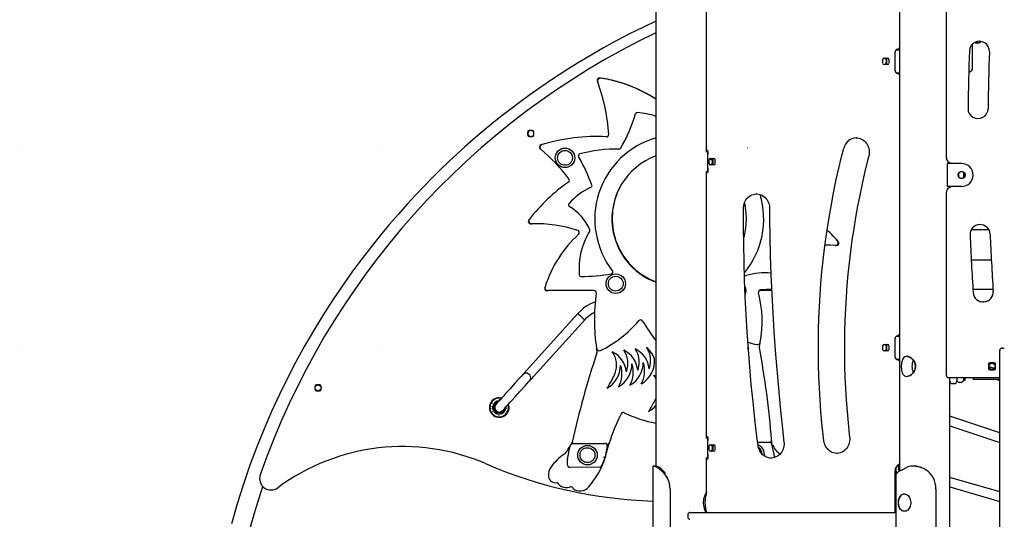
# Model space of a CAD drawing. Extents: x -5054 to 5644, y -2044 to 868.
# Drawn here: x -5054 to -3335, y -1124 to -252 of the extents above; entities that cross this region are included whole.
import ezdxf

# ---------------------------------------------------------------- set-up
doc = ezdxf.new("R2010")
doc.units = 0
doc.header["$LTSCALE"] = 100
doc.linetypes.add('DOT', pattern=[6.35, 0, -6.35])

msp = doc.modelspace()

# ---------------------------------------------------------------- linework, layer by layer
at = {"color": 7, "linetype": 'Continuous'}
for p, q in [((-3517.8, 120.1), (-3517.8, -1040.2)), ((-3854.9, -483.3), (-3854.9, -47.6)), ((-3942.9, -106.7), (-3942.9, -1031.5)), ((-3435.8, -493.8), (-3435.8, -202.8)), ((-3384.9, -291.3), (-3384.8, -291.2)), ((-3525.5, -340.8), (-3525.5, -308.8)), ((-3523.6, -304.8), (-3523.3, -304.8)), ((-3523.3, -304.8), (-3520.4, -304.8)), ((-3520.4, -304.8), (-3517.8, -304.8)), ((-3390.8, -295.1), (-3390.8, -338.6)), ((-3383.8, -292.8), (-3378.8, -292.8)), ((-3381.2, -292.6), (-3381.2, -292.8)), ((-3546.6, -328.3), (-3546.6, -321.3)), ((-3544.7, -319.3), (-3538.1, -319.3)), ((-3540.2, -321.3), (-3540.2, -328.3)), ((-3536.2, -321.3), (-3536.2, -328.3)), ((-3538.1, -330.3), (-3544.7, -330.3)), ((-3396.9, -342.6), (-3394.8, -342.6)), ((-4044.9, -360.1), (-4045.1, -359.4)), ((-3523.6, -344.8), (-3523.3, -344.8)), ((-3523.3, -344.8), (-3520.4, -344.8)), ((-3520.4, -344.8), (-3517.8, -344.8)), ((-4165, -446), (-4163.7, -445.3)), ((-4159.1, -445.3), (-4164.1, -445.3)), ((-4167.1, -448.3), (-4167.1, -453.3)), ((-4164.1, -456.3), (-4159.1, -456.3)), ((-4156.1, -453.3), (-4156.1, -448.3)), ((-3592.6, -458.2), (-3593.5, -458.2)), ((-3593.3, -458.2), (-3592.6, -458.3)), ((-4144.1, -478.4), (-4145, -477.7)), ((-4143.6, -470.8), (-4142.4, -470.4)), ((-3854.9, -479.8), (-3853.9, -479.8)), ((-3852.4, -516.4), (-3852.4, -483.3)), ((-3850.2, -503.3), (-3850.2, -496.3)), ((-3848.4, -494.3), (-3841.7, -494.3)), ((-3843.8, -496.3), (-3843.8, -503.3)), ((-3839.9, -496.3), (-3839.9, -503.3)), ((-3841.7, -505.3), (-3848.4, -505.3)), ((-3434.5, -503.3), (-3434.5, -543.3)), ((-3428.5, -503.3), (-3434.5, -503.3)), ((-3429.8, -503.3), (-3429.8, -502)), ((-3409.3, -503.3), (-3428.5, -503.3)), ((-3854.9, -983.3), (-3854.9, -516.3)), ((-3853.9, -519.8), (-3854.9, -519.8)), ((-3414.8, -520.3), (-3414.8, -526.3)), ((-3406.4, -517.8), (-3412.3, -517.8)), ((-3412.3, -528.8), (-3406.4, -528.8)), ((-3405.8, -518.1), (-3405.8, -528.5)), ((-3403.8, -526.3), (-3403.8, -520.3)), ((-3428.5, -543.3), (-3434.5, -543.3)), ((-3429.8, -544.7), (-3429.8, -543.3)), ((-3409.3, -543.3), (-3428.5, -543.3)), ((-3767.4, -556.2), (-3767.2, -556.2)), ((-3435.8, -873.3), (-3435.8, -552.8)), ((-4165.2, -602.1), (-4164.4, -601)), ((-3362, -618.7), (-3392.4, -618.7)), ((-3627.7, -646.4), (-3630.1, -646.3)), ((-3357.5, -671.8), (-3392.5, -671.8)), ((-4136.9, -720.1), (-4136.8, -719.6)), ((-4050.8, -724.8), (-4051, -724.8)), ((-3354.4, -723.3), (-3389.5, -723.3)), ((-4079.2, -765.3), (-4168.8, -864.4)), ((-4156.9, -875.1), (-4067.3, -776)), ((-3523.6, -804.8), (-3523.3, -804.8)), ((-3523.3, -804.8), (-3520.4, -804.8)), ((-3520.4, -804.8), (-3517.8, -804.8)), ((-3761.4, -816.6), (-3762.5, -822.6)), ((-3546.6, -828.3), (-3546.6, -821.3)), ((-3544.7, -819.3), (-3538.1, -819.3)), ((-3540.2, -821.3), (-3540.2, -828.3)), ((-3536.2, -821.3), (-3536.2, -828.3)), ((-3525.5, -840.8), (-3525.5, -808.8)), ((-4045.8, -831.6), (-4046.6, -826.8)), ((-3538.1, -830.3), (-3544.7, -830.3)), ((-3342.8, -830.9), (-3342.8, -829.3)), ((-3342.8, -1273.6), (-3342.8, -831.2)), ((-3338.8, -825.3), (-3334.8, -825.3)), ((-3523.6, -844.8), (-3523.3, -844.8)), ((-3523.3, -844.8), (-3520.4, -844.8)), ((-3520.4, -844.8), (-3517.8, -844.8)), ((-3362.3, -853.3), (-3362.3, -861.3)), ((-3352.6, -861.3), (-3361.8, -857.8)), ((-3352.3, -851.3), (-3360.3, -851.3)), ((-3350.3, -861.3), (-3350.3, -853.3)), ((-3360.3, -863.3), (-3352.3, -863.3)), ((-4538.3, -892.4), (-4538.1, -892)), ((-4538.3, -892.3), (-4538.3, -897.3)), ((-4530.3, -889.3), (-4535.3, -889.3)), ((-4527.3, -897.3), (-4527.3, -892.3)), ((-3342.8, -877.3), (-3431.8, -877.3)), ((-3429.8, -1315.3), (-3429.8, -877.3)), ((-3425.8, -887.3), (-3421.8, -887.3)), ((-3417.8, -877.3), (-3417.8, -882)), ((-3417.8, -882), (-3417.8, -883.3)), ((-3409.8, -885.2), (-3413.8, -885.2)), ((-3405.8, -877.3), (-3405.8, -881.2)), ((-3405.8, -881.2), (-3402.9, -881.2)), ((-3402.9, -881.2), (-3402.9, -877.3)), ((-3389.3, -877.3), (-3389.3, -880.3)), ((-3369.3, -880.3), (-3389.3, -880.3)), ((-3342.8, -880.3), (-3369.3, -880.3)), ((-3347.6, -880.3), (-3342.8, -882.1)), ((-4535.3, -900.3), (-4530.3, -900.3)), ((-4216.5, -914.6), (-4216.5, -915.1)), ((-4216.5, -943.6), (-4216.5, -943.1)), ((-3342.8, -973.6), (-3429.8, -944.4)), ((-3429.8, -961.3), (-3342.8, -990.5)), ((-4097.4, -1019.1), (-4092.5, -995.3)), ((-4089.8, -992.3), (-4089.2, -989.8)), ((-4088.6, -992.1), (-4032, -991.7)), ((-4028, -996.4), (-4031.6, -1016.2)), ((-3854.9, -979.8), (-3853.9, -979.8)), ((-3852.4, -1016.4), (-3852.4, -983.3)), ((-3850.2, -1003.3), (-3850.2, -996.3)), ((-3848.4, -994.3), (-3841.7, -994.3)), ((-3843.8, -996.3), (-3843.8, -1003.3)), ((-3839.9, -996.3), (-3839.9, -1003.3)), ((-3765.3, -989.9), (-3744.9, -989.8)), ((-3741, -992.9), (-3735.8, -1016.5)), ((-3740.6, -994.6), (-3739.1, -994.5)), ((-4092.9, -997.5), (-4094.6, -997.6)), ((-3841.7, -1005.3), (-3848.4, -1005.3)), ((-3729.1, -1008), (-3726, -1010.1)), ((-3626.9, -1009.2), (-3626.7, -1009.2)), ((-4097.4, -1029.6), (-4097.5, -1019.9)), ((-4031.6, -1016.2), (-4038.1, -1030.8)), ((-3854.9, -1078.1), (-3854.9, -1016.3)), ((-3853.9, -1019.8), (-3854.9, -1019.8)), ((-4041.7, -1033.2), (-4093.4, -1033.6)), ((-3948.3, -1032.4), (-3948.3, -1975.3)), ((-3942.2, -1031.5), (-3947.1, -1031.5)), ((-3525.4, -1112.3), (-3525.4, -1039.8)), ((-3524.3, -1035.2), (-3524.3, -1047.9)), ((-3524.3, -1047.9), (-3524.3, -1975.3)), ((-3517.8, -1031.5), (-3520, -1031.5)), ((-3513.4, -1037.9), (-3505.8, -1033.9)), ((-3492.1, -1031.5), (-3494.4, -1031.5)), ((-3922, -1051.5), (-3923.2, -1051.5)), ((-3342.8, -1076.5), (-3429.8, -1051.2)), ((-3918.2, -1071.5), (-3918.2, -1975.3)), ((-3508.8, -1080.3), (-3509.2, -1080.3)), ((-3454.2, -1071.5), (-3454.2, -1975.3)), ((-3429.8, -1067.9), (-3342.8, -1093.2)), ((-3887.6, -1116.3), (-3887.6, -1120.3)), ((-3883.6, -1112.3), (-3524.3, -1112.3)), ((-3509.2, -1110.3), (-3508.8, -1110.3))]:
    msp.add_line(p, q, dxfattribs=at)
at = {"linetype": 'DOT'}
for p, q in [((-5053.7, -475.3), (4828.2, -475.3)), ((-5053.7, -825.3), (4828.2, -825.3))]:
    msp.add_line(p, q, dxfattribs=at)
at = {"color": 7, "linetype": 'Continuous'}
for points in [[(-3942.9, -254.5), (-3964.8, -264.9), (-3989, -277), (-4012.3, -289.2), (-4034.7, -301.5), (-4056.3, -313.9), (-4079.9, -328), (-4102.3, -342), (-4123.7, -356), (-4144, -369.8), (-4163.3, -383.4), (-4181.3, -396.5), (-4198.3, -409.4), (-4214.4, -421.9), (-4229.5, -434.1), (-4246.5, -448.1), (-4262.2, -461.5), (-4276.7, -474.3), (-4290.5, -486.8), (-4305, -500.3), (-4320.2, -515), (-4333.8, -528.4), (-4347.9, -542.7), (-4362.4, -558), (-4377.4, -574.2), (-4392.7, -591.4), (-4408.1, -609.2), (-4423.8, -628), (-4439.8, -647.9), (-4455.9, -668.8), (-4472.5, -691.2), (-4489.2, -714.7), (-4506, -739.5), (-4522.7, -765.4), (-4539.3, -792.5), (-4555.8, -820.9), (-4572.1, -850.5), (-4586.3, -878), (-4600.3, -906.4), (-4613.9, -935.9), (-4627.1, -966.5), (-4639.8, -998), (-4651.8, -1030), (-4663.2, -1063.1), (-4674, -1097.1), (-4684.1, -1132.1)], [(-3592.6, -458.3), (-3591.6, -458.3), (-3589, -458.8), (-3586.5, -459.5), (-3584, -460.6), (-3581.7, -461.9), (-3579.5, -463.5), (-3577.6, -465.3), (-3575.8, -467.4), (-3574.2, -469.7), (-3573, -472.1), (-3571.9, -474.7), (-3571.2, -477.4), (-3570.7, -480.1), (-3570.5, -482.9), (-3570.6, -485.7), (-3571, -488.5), (-3571.4, -489.9)], [(-3853.9, -479.8), (-3853.2, -480), (-3852.7, -480.8), (-3852.4, -482), (-3852.4, -483.8), (-3852.5, -485.9), (-3852.7, -488.4), (-3852.9, -491.1), (-3853.1, -494.2), (-3853.2, -497), (-3853.2, -499.8)], [(-3649.9, -987.4), (-3651.1, -976.7), (-3653.2, -956.5), (-3654.9, -936.2), (-3656.4, -915.9), (-3657.6, -895.6), (-3658.5, -875.2), (-3659.1, -854.8), (-3659.4, -834.5), (-3659.4, -814.1), (-3659.1, -793.7), (-3658.5, -773.4), (-3657.6, -753), (-3656.4, -732.7), (-3654.9, -712.4), (-3653.1, -692.1), (-3651, -671.8), (-3648.6, -651.6), (-3646, -631.4), (-3643, -611.3), (-3639.7, -591.2), (-3636.2, -571.2), (-3632.3, -551.2), (-3628.2, -531.3), (-3623.7, -511.5), (-3619, -491.8), (-3615.1, -476.5)], [(-3844.4, -498), (-3844.5, -498), (-3849.9, -495.2)], [(-3571.4, -489.9), (-3574, -500.1), (-3578.7, -519.4), (-3583.1, -538.8), (-3587.2, -558.4), (-3591, -577.9), (-3594.6, -597.6), (-3597.8, -617.2), (-3600.8, -637), (-3603.4, -656.8), (-3605.8, -676.6), (-3607.8, -696.5), (-3609.6, -716.4), (-3611.1, -736.3), (-3612.2, -756.2), (-3613.1, -776.2), (-3613.7, -796.2), (-3613.9, -816.2), (-3613.9, -836.1), (-3613.6, -856.1), (-3613, -876.1), (-3612.1, -896.1), (-3610.8, -916), (-3609.3, -935.9), (-3607.5, -955.8), (-3605.4, -975.7), (-3604.8, -981.1)], [(-3853.2, -499.8), (-3853.2, -503.1), (-3853, -506.4), (-3852.8, -509.5), (-3852.6, -512.3), (-3852.5, -514.7), (-3852.4, -516.7), (-3852.5, -518.2), (-3852.8, -519.2), (-3853.3, -519.7), (-3853.9, -519.8)], [(-3790.2, -581.1), (-3790.1, -579.7), (-3789.8, -576.9), (-3789.2, -574.2), (-3788.4, -571.5), (-3787.2, -569), (-3785.8, -566.7), (-3784.2, -564.5), (-3782.3, -562.5), (-3780.3, -560.8), (-3778.1, -559.3), (-3775.7, -558.1), (-3773.2, -557.2), (-3770.7, -556.5), (-3768.1, -556.2), (-3767.6, -556.2)], [(-3766.8, -556.2), (-3766.8, -556.2), (-3767.6, -556.2)], [(-3767.2, -556.2), (-3766.7, -556.2), (-3764.1, -556.5), (-3761.6, -557.2), (-3759.1, -558.1), (-3756.7, -559.3), (-3754.5, -560.8), (-3752.5, -562.6), (-3750.6, -564.6), (-3749, -566.8), (-3747.6, -569.2), (-3746.4, -571.7), (-3745.6, -574.3), (-3745, -577.1), (-3744.7, -579.9), (-3744.7, -581)], [(-3764.5, -996), (-3766.6, -980), (-3770.2, -949.7), (-3773.5, -919.3), (-3776.5, -888.8), (-3779.2, -858.3), (-3781.6, -827.8), (-3783.7, -797.3), (-3785.5, -766.8), (-3787, -736.2), (-3788.3, -705.6), (-3789.2, -675.1), (-3789.8, -644.5), (-3790.1, -613.9), (-3790.2, -584.9), (-3790.2, -581.1)], [(-3789.9, -634.1), (-3788.5, -629.4), (-3786.4, -619.7), (-3785.2, -609.9), (-3784.8, -597.5), (-3785.8, -585.2), (-3787.5, -575.4), (-3788.4, -571.8)], [(-3744.7, -581), (-3744.6, -598.4), (-3744.1, -631.5), (-3743.3, -664.6), (-3742.2, -697.6), (-3740.8, -730.6), (-3739.1, -763.6), (-3737.1, -796.6), (-3734.8, -829.6), (-3732.2, -862.6), (-3729.3, -895.5), (-3726.2, -928.4), (-3722.7, -961.2), (-3719.5, -989.4)], [(-3630.2, -646.3), (-3641.2, -645.7), (-3647.9, -645.6)], [(-3632.7, -646.1), (-3639, -645.8), (-3647.8, -645.6)], [(-4048.8, -745), (-4051.2, -745.7), (-4057.5, -748.4), (-4063.6, -751.7), (-4069.3, -755.7), (-4074.4, -760.3), (-4079.2, -765.3)], [(-4079.2, -765.3), (-4079.2, -765.3), (-4078.4, -766.1), (-4075.5, -768.7), (-4074.2, -769.8), (-4073, -771), (-4067.5, -775.9), (-4067.3, -776)], [(-4067.3, -776), (-4063.7, -772.1), (-4059.7, -768.5), (-4055.3, -765.4), (-4050.5, -762.8), (-4050.1, -762.6)], [(-3504.9, -839.8), (-3503.1, -840), (-3501, -840.6), (-3499, -841.6), (-3496.9, -843.1), (-3495, -844.8), (-3493.2, -847.1), (-3491.8, -849.6), (-3490.7, -852.4), (-3490.1, -855.4), (-3490, -858.2), (-3490.4, -861), (-3491.2, -863.6), (-3492.3, -866), (-3493.8, -868.4), (-3495.6, -870.4), (-3497.7, -872.2), (-3500, -873.6), (-3502.2, -874.4), (-3504.4, -874.8), (-3504.9, -874.8)], [(-4175.5, -871.8), (-4178.4, -875.1), (-4179.7, -876.4), (-4181.1, -878.1), (-4182.8, -879.9), (-4188.6, -886.3), (-4195.4, -893.8), (-4197.7, -896.4), (-4200.1, -899.1), (-4202.5, -901.7), (-4207.1, -906.8), (-4209.3, -909.2), (-4211.3, -911.5), (-4215.1, -915.6), (-4216.7, -917.5), (-4218.2, -919.1), (-4220.5, -921.6), (-4222.4, -923.7)], [(-4168.8, -864.4), (-4173.5, -869.6), (-4174.3, -870.5), (-4174.9, -871.2), (-4175.5, -871.8)], [(-4163.6, -882.5), (-4161.6, -880.3), (-4160.6, -879.2), (-4158.2, -876.5), (-4156.9, -875.1)], [(-3946.7, -872.5), (-3943.1, -874.4), (-3942.9, -874.6)], [(-3942.9, -879.1), (-3944.5, -875.8), (-3946.7, -872.5)], [(-4210.5, -934.4), (-4207.6, -931.2), (-4204.9, -928.2), (-4201.4, -924.4), (-4197.4, -919.9), (-4195.2, -917.5), (-4188.2, -909.8), (-4185.9, -907.2), (-4183.5, -904.6), (-4181.2, -902), (-4170.9, -890.6), (-4167.8, -887.2), (-4165.5, -884.6), (-4163.6, -882.5)], [(-4229, -921.8), (-4228.6, -922.1)], [(-4216.5, -911.8), (-4214, -912), (-4212.1, -912.4)], [(-4201, -923.9), (-4200.9, -924.1), (-4200.6, -925.2)], [(-4229, -936.3), (-4228.6, -936.1)], [(-4204.3, -936.1), (-4203.9, -936.3)], [(-3853.9, -979.8), (-3853.2, -980), (-3852.7, -980.8), (-3852.4, -982), (-3852.4, -983.8), (-3852.5, -985.9), (-3852.7, -988.4), (-3852.9, -991.1), (-3853.1, -994.2), (-3853.2, -997), (-3853.2, -999.8)], [(-3741.4, -1017.5), (-3742.3, -1017.6), (-3744.9, -1017.3), (-3747.5, -1016.7), (-3750, -1015.8), (-3752.3, -1014.7), (-3754.6, -1013.2), (-3756.7, -1011.5), (-3758.6, -1009.5), (-3760.2, -1007.4), (-3761.7, -1005), (-3762.8, -1002.5), (-3763.7, -999.9), (-3764.4, -997.1), (-3764.5, -996)], [(-3719.5, -989.4), (-3719.3, -990.8), (-3719.3, -993.6), (-3719.6, -996.4), (-3720.1, -999.1), (-3720.9, -1001.8), (-3722, -1004.3), (-3723.4, -1006.7), (-3725, -1008.9), (-3726.8, -1010.9), (-3728.8, -1012.7), (-3731, -1014.2), (-3733.4, -1015.5), (-3735.8, -1016.5), (-3738.4, -1017.1), (-3741, -1017.5), (-3742.3, -1017.5)], [(-3626.9, -1009.2), (-3627.6, -1009.2), (-3630.2, -1009), (-3632.8, -1008.4), (-3635.3, -1007.5), (-3637.7, -1006.3), (-3639.9, -1004.9), (-3642, -1003.1), (-3643.9, -1001.2), (-3645.5, -999), (-3647, -996.7), (-3648.1, -994.2), (-3649, -991.5), (-3649.7, -988.8), (-3649.9, -987.4)], [(-3604.8, -981.1), (-3604.6, -982.5), (-3604.6, -985.3), (-3604.9, -988.1), (-3605.4, -990.8), (-3606.2, -993.5), (-3607.3, -996), (-3608.7, -998.4), (-3610.3, -1000.6), (-3612.1, -1002.6), (-3614.1, -1004.4), (-3616.3, -1005.9), (-3618.7, -1007.2), (-3621.1, -1008.1), (-3623.7, -1008.8), (-3626.3, -1009.2), (-3627.6, -1009.2)], [(-3853.2, -999.8), (-3853.2, -1003.1), (-3853, -1006.4), (-3852.8, -1009.5), (-3852.6, -1012.3), (-3852.5, -1014.7), (-3852.4, -1016.7), (-3852.5, -1018.2), (-3852.8, -1019.2), (-3853.3, -1019.7), (-3853.9, -1019.8)], [(-4035.4, -1015), (-4031.6, -1016.2)], [(-3923.2, -1051.5), (-3925.7, -1047.8), (-3928.5, -1044.3), (-3931.5, -1041.2), (-3933.7, -1039.2), (-3936, -1037.3), (-3938.2, -1035.8), (-3940.3, -1034.4), (-3942.2, -1033.3), (-3943.9, -1032.5), (-3945.4, -1031.9), (-3946.6, -1031.6), (-3947.1, -1031.5), (-3947.5, -1031.5), (-3947.8, -1031.6), (-3948, -1031.7), (-3948.3, -1032.1), (-3948.3, -1032.4)], [(-3926.1, -1044.5), (-3928.7, -1041.2), (-3932.6, -1037.3), (-3934.6, -1035.8), (-3936.4, -1034.4), (-3938, -1033.3), (-3939.5, -1032.5), (-3940.8, -1031.9), (-3941.8, -1031.6), (-3942.2, -1031.5)], [(-3522.1, -1043.5), (-3522.9, -1041.2), (-3523.5, -1039.2), (-3524, -1037.3), (-3524.2, -1035.8), (-3524.2, -1034.4), (-3524.1, -1034.1)], [(-3524.1, -1046.7), (-3524.2, -1047.4), (-3524.2, -1047.9)], [(-3513.4, -1037.9), (-3517.6, -1040.1), (-3520.8, -1042.3), (-3523, -1044.5), (-3524.1, -1046.7)], [(-3518.2, -1040.5), (-3519, -1037.3), (-3519.2, -1035.8), (-3519.2, -1034.4), (-3519, -1033.3), (-3518.4, -1032.5), (-3517.8, -1032)], [(-3458.9, -1051.5), (-3461.2, -1047.8), (-3464, -1044.3), (-3467.3, -1041.2), (-3470, -1039.2), (-3472.9, -1037.3), (-3475.9, -1035.8), (-3479.1, -1034.4), (-3482.4, -1033.3), (-3485.7, -1032.5), (-3489, -1031.9), (-3492.2, -1031.6), (-3493.8, -1031.5), (-3495.3, -1031.5), (-3496.8, -1031.6), (-3498.3, -1031.7), (-3500.7, -1032.1), (-3503.5, -1032.9)], [(-4699.1, -1493.7), (-4698.6, -1456.4), (-4697.1, -1419.9), (-4694.6, -1384.2), (-4691.3, -1349.4), (-4687.1, -1315.3), (-4682.3, -1282.7), (-4676.9, -1251), (-4670.8, -1220.1), (-4664.1, -1190), (-4656.8, -1160.3), (-4649, -1131.5), (-4640.8, -1103.6), (-4632.2, -1076.5), (-4629, -1067.1)], [(-3855.4, -1112.3), (-3855.7, -1111.9), (-3856.2, -1110.8), (-3856.9, -1109.3), (-3857.6, -1107.5), (-3858.4, -1105.2), (-3859, -1102.6), (-3859.5, -1099.7), (-3859.7, -1096.9), (-3859.7, -1093.9), (-3859.5, -1091.2), (-3859.1, -1088.6), (-3858.6, -1086.2), (-3857.9, -1084), (-3857.2, -1081.9), (-3856.4, -1080.2), (-3855.8, -1078.9), (-3855.3, -1078.1), (-3855, -1077.8), (-3854.9, -1078), (-3854.9, -1078.1)], [(-3854.9, -1078.4), (-3854.9, -1078.6), (-3855.1, -1079.6), (-3855.5, -1081), (-3855.9, -1082.8), (-3856.3, -1085), (-3856.8, -1087.6), (-3857.2, -1090.4), (-3857.4, -1093.4), (-3857.4, -1096.2), (-3857.3, -1099), (-3857, -1101.6), (-3856.6, -1104), (-3856.2, -1106.3), (-3855.7, -1108.4), (-3855.3, -1110.2), (-3855, -1111.6), (-3854.9, -1112.4)], [(-3508.8, -1080.3), (-3507.4, -1080.5), (-3505.8, -1080.9), (-3504.3, -1081.7), (-3502.9, -1082.9), (-3501.6, -1084.3), (-3500.5, -1086), (-3499.6, -1087.9), (-3498.9, -1090), (-3498.5, -1092.2), (-3498.2, -1094.5), (-3498.3, -1096.8), (-3498.5, -1099), (-3499.1, -1101.2), (-3499.8, -1103.2), (-3500.8, -1105.1), (-3501.9, -1106.7), (-3503.2, -1108.1), (-3504.7, -1109.1), (-3506.2, -1109.9), (-3507.8, -1110.2), (-3508.8, -1110.3)], [(-3509.2, -1110.3), (-3509.8, -1110.3), (-3511.4, -1110), (-3513, -1109.3), (-3514.5, -1108.4), (-3515.8, -1107.1), (-3517, -1105.5), (-3518, -1103.7), (-3518.8, -1101.7), (-3519.4, -1099.6), (-3519.7, -1097.3), (-3519.8, -1095), (-3519.7, -1092.7), (-3519.3, -1090.5), (-3518.6, -1088.4), (-3517.8, -1086.5), (-3516.7, -1084.7)], [(-3509.8, -1110.2), (-3511.1, -1110), (-3512.7, -1109.5), (-3514.2, -1108.6), (-3515.6, -1107.3), (-3516.9, -1105.8), (-3518, -1104.1), (-3518.8, -1102.1), (-3518.9, -1101.8)]]:
    msp.add_lwpolyline(points, dxfattribs=at)
msp.add_lwpolyline([(-3504.9, -839.8), (-3506.9, -840), (-3508.6, -840.7), (-3510.1, -841.8), (-3511.4, -843.3), (-3512.6, -845.2), (-3513.4, -847.4), (-3514.1, -850.1), (-3514.5, -852.9), (-3514.7, -855.8), (-3514.7, -858.7), (-3514.5, -861.4), (-3514.2, -864), (-3513.6, -866.4), (-3512.9, -868.7), (-3511.9, -870.7), (-3510.5, -872.4), (-3509, -873.7), (-3507.1, -874.5), (-3505.2, -874.8), (-3503.1, -874.6), (-3501, -874), (-3499, -873), (-3496.9, -871.6), (-3495, -869.8), (-3493.2, -867.5), (-3491.8, -865), (-3490.7, -862.2), (-3490.1, -859.2), (-3490, -856.4), (-3490.4, -853.6), (-3491.2, -851), (-3492.3, -848.6), (-3493.8, -846.3), (-3495.6, -844.2), (-3497.7, -842.4), (-3500, -841.1), (-3502.2, -840.2), (-3504.4, -839.8)], close=True, dxfattribs=at)
for centre, radius in [((-4101.7, -493.3), 17), ((-4101.7, -493.3), 13), ((-3409.3, -523.3), 6.25), ((-4013.1, -713), 17), ((-4013.1, -713), 13), ((-3356.3, -857.3), 5.5), ((-4532.8, -894.8), 5.25), ((-4062.5, -1012.3), 17), ((-4062.5, -1012.3), 13)]:
    msp.add_circle(centre, radius, dxfattribs=at)
for centre, radius, start, end in [((-3359.7, -1492.4), 1350, 115.5946, 160.71), ((-3378.3, -307.3), 17.5, 357.9441, 177.9441), ((-3383.8, -289.8), 3, 218.5592, 270), ((-3381.3, -287.3), 5.5, 225.3582, 331.8438), ((-3384.7, -291.4), 0.204, 50.395, 138.3821), ((-3381.3, -287.3), 5, 227.822, 329.38), ((-3381.3, -287.3), 5.05, 230.3419, 268.7186), ((-3378.8, -289.8), 3, 270, 356.6528), ((-3520.7, -308.6), 4.79, 97.6633, 182.7803), ((-3521.7, -299.8), 4, 274.9898, 345.4954), ((681.6, -453.1), 4080, 177.9441, 179.3548), ((-3381.4, -292.6), 0.204, 0.7213, 88.5932), ((681.6, -453.1), 4045, 177.9441, 179.3548), ((-3544.7, -321.3), 1.95, 91.6811, 181.5865), ((-3546.8, -324.8), 6.41, 300.8676, 59.1324), ((-3545.6, -324.6), 6.11, 26.8043, 59.9275), ((-3542.1, -321.3), 1.95, 358.4135, 88.3189), ((-3538.2, -321.3), 1.95, 358.413, 88.3185), ((-3544.7, -328.4), 1.95, 178.4102, 268.3189), ((-3545.6, -325), 6.11, 300.076, 333.1922), ((-3542.1, -328.4), 1.95, 271.6811, 1.5898), ((-3538.2, -328.4), 1.95, 271.6816, 1.5903), ((-3520.6, -341), 4.86, 177.8963, 261.6601), ((-3394.8, -338.6), 4, 270, 0), ((-4041.4, -358), 4, 81.8876, 200.1847), ((-4039.9, -359.2), 5, 81.4787, 199.9033), ((-4361.3, -475.6), 336.8, 3.9707, 19.9033), ((-4074.6, -591), 239.4, 56.6111, 81.8876), ((-4074.7, -591), 239.4, 56.5874, 81.4787), ((-3521.7, -349.8), 4, 14.5046, 85.0102), ((-3380.7, -407.3), 17.5, 179.3548, 359.3548), ((-4221.1, -345.8), 252.6, 328.7901, 343.7686), ((-3975.6, -417.2), 3, 85.4511, 163.7686), ((-3986.1, -549), 135.2, 71.3383, 85.4511), ((-4164.1, -448.3), 3, 90, 180), ((-4161.3, -450.8), 6, 127.3342, 163.6826), ((-4161.3, -450.8), 5.25, 3.226, 171.4401), ((-4159.1, -448.3), 3, 0, 90), ((-4161.3, -450.8), 6, 29.8297, 66.7956), ((-4161.3, -450.8), 6, 196.3174, 246.0376), ((-4164.1, -453.3), 3, 180, 270), ((-4161.3, -450.8), 5.25, 171.4401, 356.774), ((-4159.1, -453.3), 3, 270, 0), ((-4161.3, -450.8), 6, 294.1378, 330.0173), ((-4046.6, -784.2), 328.1, 87.0098, 106.8772), ((-3902.3, -600.3), 147.5, 105.953, 217.8684), ((-4029.3, -452.6), 4, 267.0098, 3.9707), ((-3592, -481.9), 23.7, 93.4626, 166.8588), ((-4142.5, -474.6), 4, 107.2103, 231.2437), ((-4140.5, -475), 5, 106.8772, 230.8658), ((-4320.8, -696.6), 280.7, 36.4265, 50.8658), ((-4011.9, -724.2), 246.2, 88.9939, 105.1172), ((-4007.6, -475.1), 3, 268.9939, 328.7901), ((-4075.4, -489.5), 3, 105.1172, 208.9117), ((-4430.7, -685.7), 402.9, 21.0716, 28.9117), ((-3902.6, -600.2), 117.3, 110.0995, 187.4245), ((-3848.3, -496.3), 1.95, 91.6799, 181.5894), ((-3850.5, -499.8), 6.41, 300.8665, 59.1335), ((-3849.2, -499.6), 6.11, 26.8026, 59.9277), ((-3845.7, -496.3), 1.95, 358.4106, 88.3201), ((-3841.8, -496.3), 1.95, 358.4141, 88.3184), ((-3427.3, -493.8), 8.51, 180.0206, 238.0139), ((-3848.3, -503.4), 1.95, 178.4113, 268.3194), ((-3849.2, -500), 6.11, 300.0754, 333.1942), ((-3845.7, -503.4), 1.95, 271.6806, 1.5887), ((-3841.8, -503.4), 1.95, 271.6823, 1.5852), ((-3427.3, -493.8), 8.5, 238.0343, 251.3371), ((-3431.3, -505.7), 4, 35.851, 71.3371), ((-3409.3, -523.3), 20, 0, 90), ((-4098.1, -532.3), 4, 305.1644, 36.4265), ((-3409.3, -523.3), 20, 270, 0), ((-3910.3, -798.9), 322.1, 125.1644, 141.9379), ((-4012, -644.4), 109.1, 113.9616, 139.5488), ((-4057.5, -541.9), 3, 293.9616, 21.0716), ((-3427.3, -552.8), 8.51, 121.9859, 179.9796), ((-3427.3, -552.8), 8.5, 108.6629, 121.9657), ((-3431.3, -541), 4, 288.6629, 324.149), ((-3901.9, -599.5), 117.5, 158.8912, 249.6101), ((-3902.3, -600.3), 147.5, 320.482, 16.9309), ((-4092.7, -575.5), 3, 139.5488, 239.124), ((-4139.6, -653.9), 88.3, 23.3397, 59.124), ((-4160, -603.4), 5, 141.9379, 271.9893), ((-4162, -604.5), 4, 142.3259, 272.5193), ((-4151.8, -836.3), 228, 86.8027, 92.5193), ((-4151.9, -836.3), 228, 71.4709, 91.9893), ((-3902.6, -600.4), 117.1, 187.3141, 249.9265), ((-3377.2, -627.3), 17.5, 2.4584, 182.4584), ((-3936.8, -781.4), 209.4, 132.4114, 162.5673), ((-4080.7, -623.9), 4, 312.4114, 71.4709), ((-3953.6, -686.8), 123.7, 148.2008, 185.0298), ((-4061.3, -620.1), 3, 328.2008, 23.3397), ((-3879, -865.4), 340.1, 41.9859, 46.3292), ((-3878.9, -865.4), 340.1, 41.5675, 46.3466), ((681.6, -453.1), 4080, 182.4584, 183.8709), ((681.6, -453.1), 4045, 182.4584, 183.8709), ((-3741, -646.8), 3, 157.0593, 205.9426), ((-3629.9, -641.3), 5, 266.3775, 41.9859), ((-3627.4, -642.4), 4, 265.9741, 41.5675), ((-4073.8, -697.4), 3, 185.0298, 270.2962), ((-4075.4, -387.1), 313.4, 270.2962, 280.0736), ((-4021.1, -692.6), 3, 280.0736, 37.8684), ((-3786.2, -696), 3, 219.1347, 286.2297), ((-3751.3, -816), 121.9, 85.7443, 106.2297), ((-4133.1, -721.2), 4, 162.9554, 271.2195), ((-4131.8, -720.2), 5, 162.5673, 271.1891), ((-3802.5, -725.8), 17, 335.2255, 29.7473), ((-4077.5, -3334.3), 2609.7, 90.7455, 91.2195), ((-4077.5, -3334.3), 2609.7, 89.4185, 91.1891), ((-4051.1, -728.8), 4, 352.0817, 89.4185), ((-3708.5, -776.4), 341.9, 172.0817, 188.3308), ((-3760.1, -727.8), 4, 93.8516, 194.4576), ((-3958.7, -779), 201.1, 349.5457, 14.4576), ((-3761, -729.1), 4, 93.845, 136.0504), ((-3746, -952), 227.3, 88.7373, 93.845), ((-3745.1, -950.6), 227.3, 88.9759, 93.8516), ((-3371.6, -727.3), 17.5, 183.8709, 3.8709), ((-4132.3, -641.7), 209.6, 296.241, 319.5415), ((-3969.8, -780.3), 4, 30.3662, 139.5415), ((-3681.7, -611.5), 329.8, 210.3662, 217.6616), ((-3520.7, -808.6), 4.79, 97.6617, 182.7813), ((-3521.7, -799.8), 4, 274.9898, 345.4954), ((-3988.8, -860.4), 46.5, 20.6505, 51.2069), ((-3998, -850.5), 46.5, 18.6697, 34.5132), ((-3729.2, -659.4), 164.4, 251.0717, 256.6753), ((-3765.9, -814.5), 5, 256.6753, 349.5457), ((-3758.6, -823.4), 4, 168.1603, 190.5401), ((-5312, -1112.4), 1576.1, 4.6048, 10.5401), ((-3544.7, -821.3), 1.95, 91.6811, 181.5865), ((-3546.8, -824.8), 6.41, 300.8675, 59.1325), ((-3545.6, -824.6), 6.11, 26.806, 59.9257), ((-3542.1, -821.3), 1.95, 358.4135, 88.3189), ((-3538.2, -821.3), 1.95, 358.413, 88.3185), ((-2571.2, -1325.9), 1554.8, 161.5386, 167.516), ((-4041.8, -825.2), 5, 188.3308, 296.241), ((-4049.8, -832.3), 4, 341.5386, 9.2942), ((-4037.8, -871.2), 43.5, 5.9764, 64.6626), ((-4051.2, -855), 39.5, 338.8683, 35.8168), ((-4017.9, -868.6), 43.5, 5.9764, 64.6626), ((-4031.3, -852.4), 39.5, 338.8683, 35.8168), ((-3998.1, -866.1), 43.5, 5.9764, 64.6626), ((-4011.5, -849.9), 39.5, 21.3458, 35.8168), ((-4015.2, -849.9), 43, 340.6701, 19.544), ((-3999, -847), 46.5, 341.8369, 14.1859), ((-3544.7, -828.4), 1.95, 178.4128, 268.3197), ((-3545.6, -825), 6.11, 300.0728, 333.1954), ((-3542.1, -828.4), 1.95, 271.6803, 1.5872), ((-3538.2, -828.4), 1.95, 271.6808, 1.5877), ((-3520.6, -841), 4.86, 177.8963, 261.6601), ((-3338.8, -829.3), 4, 90, 180), ((-4051.2, -855), 46.5, 299.5728, 359.0485), ((-4031.3, -852.4), 46.5, 299.5728, 359.0485), ((-4048.9, -870.1), 46.5, 330.6532, 17.9253), ((-4011.5, -849.9), 46.5, 299.5728, 359.0485), ((-4029.1, -867.5), 46.5, 330.6532, 17.9253), ((-3991.7, -847.3), 46.5, 299.5728, 4.0304), ((-4009.2, -864.9), 46.5, 330.6532, 17.9253), ((-3521.7, -849.8), 4, 14.5046, 85.0102), ((-3473, -857.3), 23.1, 152.7289, 207.3282), ((-3360.3, -853.3), 2, 90, 180), ((-3356.3, -857.3), 6.5, 112.6199, 157.3801), ((-3356.3, -857.3), 6.5, 22.6199, 67.3801), ((-3352.3, -853.3), 2, 0, 90), ((-4169.5, -877.2), 8, 317.8889, 137.8889), ((-4163.4, -807), 161.6, 328.677, 337.3294), ((-3431.8, -873.3), 4, 180, 270), ((-3356.3, -857.3), 6.5, 202.6199, 247.3801), ((-3360.3, -861.3), 2, 180, 270), ((-3356.3, -857.3), 6.5, 292.6199, 337.3801), ((-3352.3, -861.3), 2, 270, 0), ((-4535.3, -892.3), 3, 90, 180), ((-4532.8, -894.8), 6, 113.5565, 152.8333), ((-4532.8, -894.8), 6, 23.5565, 66.4435), ((-4530.3, -892.3), 3, 0, 90), ((-4057.6, -873.8), 36.5, 323.5743, 331.9004), ((-3425.8, -883.3), 4, 180, 270), ((-3421.8, -883.3), 4, 270, 0), ((-3413.8, -881.2), 4, 180, 270), ((-3409.8, -881.2), 4, 270, 0), ((-4532.8, -894.8), 6, 203.5565, 246.4435), ((-4535.3, -897.3), 3, 180, 270), ((-4532.8, -894.8), 6, 293.5565, 336.4435), ((-4530.3, -897.3), 3, 270, 0), ((-4216.5, -929.1), 17.2, 90, 20.2583), ((-4216.5, -929.1), 16.3, 166.2951, 193.7049), ((-4216.5, -929.1), 16.3, 133.7049, 166.2951), ((-4233, -929.1), 4.99, 359.9845, 29.9052), ((-4216.5, -929.1), 11.5, 91.9681, 3.8096), ((-4216.5, -929.1), 16.3, 106.2951, 133.7049), ((-4216.5, -929.1), 9.5, 105.252, 350.5257), ((-4224.7, -914.7), 5.05, 270.2608, 299.8493), ((-4216.5, -929.1), 8, 137.8889, 317.8889), ((-4224.7, -914.8), 5.02, 300.0735, 329.8188), ((-4216.5, -929.1), 16.3, 77.2167, 106.2951), ((-4200.1, -929.1), 4.9, 169.7003, 180.0442), ((-4216.5, -929.1), 16.3, 346.2951, 13.7049), ((-3978.7, -895.6), 46.5, 299.5728, 320.4486), ((-4091, -847.6), 161.6, 328.677, 336.4354), ((-4216.5, -929.1), 16.3, 193.7049, 226.2951), ((-4233, -929.1), 4.99, 330.0948, 0.0155), ((-4216.5, -929.1), 16.3, 226.2951, 253.7049), ((-4224.7, -943.4), 5.05, 60.1519, 89.7393), ((-4224.7, -943.4), 5.02, 30.1819, 59.9258), ((-4216.5, -929.1), 16.3, 253.7049, 286.2951), ((-4208.2, -943.3), 4.97, 119.9042, 149.9844), ((-4216.5, -929.1), 16.3, 286.2951, 313.7049), ((-4208.2, -943.4), 4.99, 90.0868, 120.0234), ((-4216.5, -929.1), 16.3, 313.7049, 346.2951), ((-4200, -929.1), 5, 179.9906, 209.8992), ((-3683.1, -1100.7), 358.7, 153.3829, 162.2842), ((-4000.2, -941.7), 4, 63.985, 153.3829), ((-3905, -746.6), 213.2, 243.985, 259.7625), ((-3985.1, -914.4), 36.5, 323.5743, 331.9004), ((-4088.5, -996.1), 4, 90.3807, 168.2897), ((-4085.3, -990.7), 4, 167.516, 201.0552), ((-4031.9, -995.7), 4, 349.8148, 90.3807), ((-3683.1, -1100.7), 358.7, 162.2842, 165.1978), ((-4028.6, -990.3), 4, 275.8529, 342.2842), ((-3848.3, -996.3), 1.95, 91.6815, 181.5887), ((-3850.5, -999.8), 6.41, 300.8667, 59.1333), ((-3849.2, -999.6), 6.11, 26.8046, 59.9251), ((-3845.7, -996.3), 1.95, 358.4113, 88.3185), ((-3841.8, -996.3), 1.95, 358.4148, 88.3168), ((-3770.7, -1010.4), 17, 349.4626, 69.0912), ((-3744.9, -993.8), 4, 12.4716, 90.3807), ((-3745, -986.2), 4, 290.3838, 4.6048), ((-5312, -1112.4), 1576.1, 4.2888, 4.6048), ((-3715.2, -987.1), 25, 197.2176, 236.4643), ((-4385.2, -1363.4), 366.1, 66.6999, 126.5158), ((-4048.2, -1089.9), 96.5, 125.4669, 143.4496), ((-4118.7, -991), 25, 305.4669, 344.7136), ((-4067.4, -1005.3), 37.7, 341.8787, 358.8929), ((-3848.3, -1003.4), 1.95, 178.4101, 268.3197), ((-3849.2, -1000), 6.11, 300.0738, 333.1958), ((-3845.7, -1003.4), 1.95, 271.6803, 1.5899), ((-3841.8, -1003.4), 1.95, 271.682, 1.5864), ((-3770.7, -1010.4), 13, 359.9975, 57.9976), ((-3770.7, -1010.4), 13, 0.7098, 57.4836), ((-3921.6, -286.8), 806.1, 246.6999, 268.1005), ((-4093.5, -1019.9), 4, 168.2897, 180.3315), ((-4093.4, -1029.6), 4, 180.3315, 270.3807), ((-4171.7, -971.1), 147.5, 319.0924, 341.8787), ((-4041.7, -1029.2), 4, 270.3807, 336.0338), ((-3513.3, -1039.6), 12.2, 121.6162, 180.8323), ((-3521.7, -1025.8), 4, 300.5825, 345.4954), ((-4615, -1053.1), 20, 160.71, 306.5158), ((-4106, -1047.1), 24.6, 143.4496, 187.083), ((-3520.4, -1036.3), 4.79, 85.2461, 121.9279), ((-3495.3, -1054.2), 22.8, 111.0781, 117.2699), ((-3492.2, -1063.8), 32.3, 62.768, 89.7825), ((-4118.8, -1048.7), 11.7, 187.083, 287.0431), ((-4099.5, -1050.3), 18.6, 210.9449, 298.8003), ((-3959.9, -1071.5), 41.7, 359.9231, 28.4833), ((-3499.1, -1071.4), 44.8, 359.8276, 26.2522), ((-4061.7, -1049), 33.7, 211.3886, 219.8551), ((-4075.4, -1055.5), 19.4, 231.0526, 321.1112), ((-3508.8, -1089.6), 9.28, 92.4353, 148.287), ((-3500, -1095.3), 20, 161.0133, 198.9867), ((-3503.5, -1094), 16.2, 145.3012, 161.2135), ((-3883.6, -1116.3), 4, 90, 180), ((-3883.6, -1120.3), 4, 180, 270)]:
    msp.add_arc(centre, radius, start, end, dxfattribs=at)

doc.saveas('drawing.dxf')
